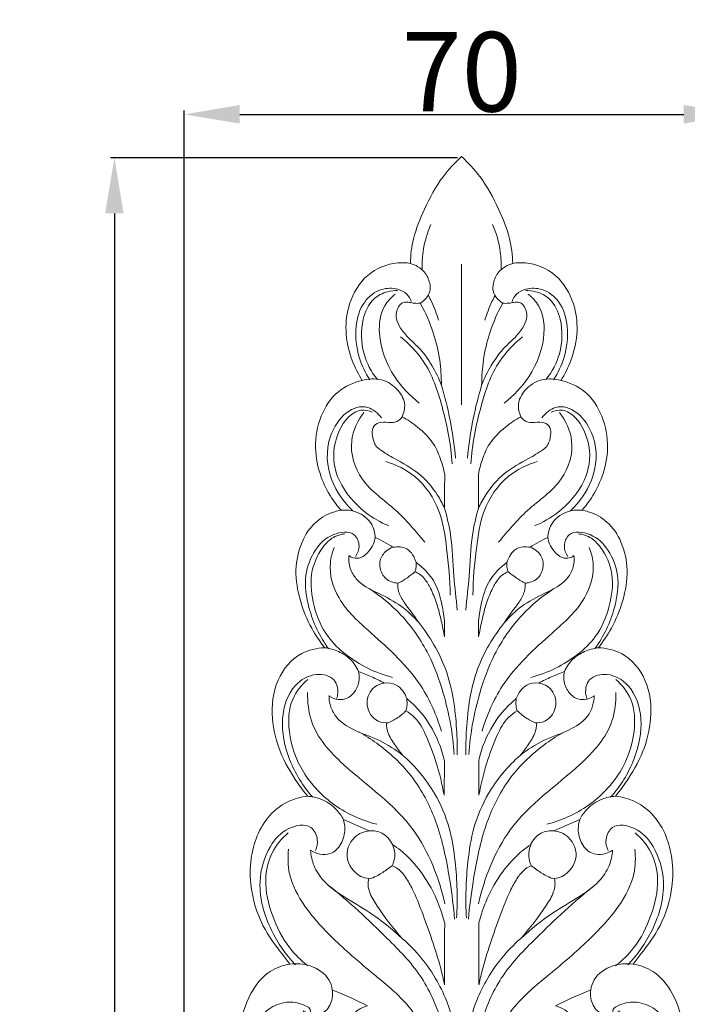
# Model space of a CAD drawing. Units: millimetres. Extents: x 0 to 1341, y 26 to 1183.
# Drawn here: x 562 to 646, y 854 to 978 of the extents above; entities that cross this region are included whole.
import ezdxf

# ---------------------------------------------------------------- set-up
doc = ezdxf.new("R2010")
doc.units = ezdxf.units.MM
doc.header["$MEASUREMENT"] = 0
doc.layers.get('0').update_dxf_attribs({"lineweight": 5})
doc.styles.add('Arial', font='arial.ttf')
doc.dimstyles.new('Dimension Style 01', dxfattribs={"dimtxt": 10, "dimasz": 7, "dimexe": 0.5, "dimexo": 0.5, "dimgap": 0.25, "dimtad": 1, "dimtoh": 1, "dimdec": 0, "dimzin": 1, "dimdsep": 46, "dimtxsty": 'Arial', "dimcen": 0.5, "dimazin": 0, "dimtfac": 1, "dimtdec": 4, "dimtix": 1, "dimtmove": 1, "dimatfit": 3, "dimfxl": 1, "dimtolj": 1, "dimtzin": 1, "dimarcsym": 0})

# ---------------------------------------------------------------- blocks, each defined once
blk = doc.blocks.new('*D13')
at = {"color": 0, "lineweight": -2, "transparency": 16777216}
for p, q in [((617.31, 961.07), (573.61, 961.07)), ((574.11, 954.07), (574.11, 666.57)), ((618.35, 659.57), (573.61, 659.57))]:
    blk.add_line(p, q, dxfattribs=at)
at = {"color": 0, "transparency": 16777216}
for points in [[(572.94, 954.07), (575.27, 954.07), (574.11, 961.07)], [(572.94, 666.57), (575.27, 666.57), (574.11, 659.57)]]:
    blk.add_solid(points, dxfattribs=at)
at = {"layer": 'Defpoints', "color": 0, "transparency": 16777216}
for p in [(617.81, 961.07), (574.11, 659.57), (618.85, 659.57)]:
    blk.add_point(p, dxfattribs=at)
at = {"color": 0, "transparency": 16777216, "insert": (568.75, 810.32), "char_height": 10, "attachment_point": 5, "rotation": 90, "style": 'Arial'}
blk.add_mtext('\\A1;301', dxfattribs=at)
blk = doc.blocks.new('*D14')
at = {"color": 0, "lineweight": -2, "transparency": 16777216}
for p, q in [((582.89, 706.84), (582.89, 967.05)), ((589.89, 966.55), (645.78, 966.55)), ((652.78, 706.84), (652.78, 967.05))]:
    blk.add_line(p, q, dxfattribs=at)
at = {"color": 0, "transparency": 16777216}
for points in [[(589.89, 967.72), (589.89, 965.39), (582.89, 966.55)], [(645.78, 967.72), (645.78, 965.39), (652.78, 966.55)]]:
    blk.add_solid(points, dxfattribs=at)
at = {"layer": 'Defpoints', "color": 0, "transparency": 16777216}
for p in [(652.78, 966.55), (582.89, 706.34), (652.78, 706.34)]:
    blk.add_point(p, dxfattribs=at)
at = {"color": 0, "transparency": 16777216, "insert": (617.83, 971.91), "char_height": 10, "attachment_point": 5, "style": 'Arial'}
blk.add_mtext('\\A1;70', dxfattribs=at)
blk = doc.blocks.new('N-243_70_301')
for p, q in [((617.81, 929.97), (617.81, 947.7)), ((615.66, 902.77), (615.66, 900.74)), ((619.96, 902.77), (619.96, 900.74)), ((615.66, 885.1), (615.61, 880.82)), ((619.97, 885.1), (620.01, 880.82)), ((602.94, 877.73), (606.17, 876.31)), ((632.69, 877.73), (629.45, 876.31))]:
    blk.add_line(p, q)
for points, knots in [([(621.91, 663.7), (621.54, 664.72), (620.77, 666.67), (620.86, 671.51), (623.42, 678.15), (630.07, 681.94), (637.05, 684.68), (643.74, 688.95), (648.61, 694.03), (651.79, 700.05), (653.21, 705.62), (652.11, 710.89), (649.91, 714.8), (647.31, 716.06), (646.06, 716.41), (647.1, 717.3), (649.69, 720.05), (652.6, 725.81), (652.57, 732.23), (651.87, 737.52), (649.58, 741.37), (646.93, 742.73), (645.55, 743.11), (646.42, 744.1), (648.16, 746.42), (650.58, 750.77), (651.49, 756), (650.48, 761.39), (647.27, 764.86), (644.49, 765.8), (643.4, 765.98), (644.97, 767.23), (648.29, 770.81), (650.03, 777.62), (649.91, 784.25), (647.36, 789.31), (644.33, 790.99), (642.87, 791.47), (643.95, 792.4), (646.38, 795.03), (648.71, 800.59), (649.36, 807.16), (647.17, 813.33), (643.73, 815.43), (642.06, 816.04), (643.06, 817.19), (645.31, 820.18), (647.32, 823.73), (647.92, 828.57), (647.2, 831.88), (645.57, 835.17), (643.26, 837.21), (641.86, 837.69), (641.44, 837.8), (642.38, 838.58), (644.56, 840.92), (646.43, 845.73), (646.01, 851.11), (644.78, 855.59), (642.36, 858.66), (640.28, 859.38), (639.41, 859.53), (639.76, 859.96), (640.84, 861.36), (642.95, 864.17), (644.35, 868.21), (644.54, 873.15), (643.1, 877.47), (639.97, 880.06), (638.04, 880.58), (637.18, 880.67), (637.62, 881.2), (638.95, 882.97), (640.79, 886.14), (641.9, 890.63), (641.42, 895.31), (638.57, 898.78), (636.03, 899.33), (635.04, 899.37), (635.65, 900.14), (636.9, 902.02), (638.24, 905.3), (638.89, 909.06), (638.15, 912.58), (636.39, 915.29), (634.38, 916.37), (633.25, 916.64), (632.98, 916.69), (633.41, 917.18), (634.4, 918.48), (635.71, 921.07), (636.44, 924.65), (635.76, 928.53), (633.66, 931.78), (631.39, 932.78), (630.31, 933.03), (630.82, 933.82), (631.8, 935.82), (632.56, 939.15), (632.06, 943.01), (629.98, 946.57), (626.68, 947.95), (624.78, 947.86), (624.25, 947.78), (624.22, 948.82), (623.94, 951.2), (622.44, 954.86), (620.53, 958.44), (618.66, 960.45), (617.81, 961.22), (616.96, 960.45), (615.09, 958.44), (613.18, 954.86), (611.69, 951.2), (611.4, 948.82), (611.37, 947.78), (610.85, 947.86), (608.94, 947.95), (605.64, 946.57), (603.56, 943.01), (603.06, 939.15), (603.82, 935.82), (604.81, 933.82), (605.31, 933.03), (604.23, 932.78), (601.96, 931.78), (599.86, 928.53), (599.18, 924.65), (599.91, 921.07), (601.23, 918.48), (602.21, 917.18), (602.64, 916.69), (602.37, 916.64), (601.24, 916.37), (599.23, 915.29), (597.47, 912.58), (596.73, 909.06), (597.38, 905.3), (598.72, 902.02), (599.97, 900.14), (600.59, 899.37), (599.59, 899.33), (597.05, 898.78), (594.21, 895.31), (593.73, 890.63), (594.83, 886.14), (596.67, 882.97), (598, 881.2), (598.44, 880.67), (597.59, 880.58), (595.65, 880.06), (592.52, 877.47), (591.08, 873.15), (591.27, 868.21), (592.67, 864.17), (594.78, 861.36), (595.86, 859.96), (596.21, 859.53), (595.35, 859.38), (593.26, 858.66), (590.85, 855.59), (589.62, 851.11), (589.19, 845.73), (591.06, 840.92), (593.24, 838.58), (594.18, 837.8), (593.77, 837.69), (592.36, 837.21), (590.06, 835.17), (588.42, 831.88), (587.7, 828.57), (588.31, 823.73), (590.31, 820.18), (592.56, 817.19), (593.57, 816.04), (591.9, 815.43), (588.46, 813.33), (586.26, 807.16), (586.91, 800.59), (589.24, 795.03), (591.67, 792.4), (592.75, 791.47), (591.29, 790.99), (588.26, 789.31), (585.72, 784.25), (585.6, 777.62), (587.33, 770.81), (590.65, 767.23), (592.23, 765.98), (591.13, 765.8), (588.35, 764.86), (585.14, 761.39), (584.13, 756), (585.05, 750.77), (587.46, 746.42), (589.21, 744.1), (590.07, 743.11), (588.69, 742.73), (586.04, 741.37), (583.76, 737.52), (583.06, 732.23), (583.02, 725.81), (585.94, 720.05), (588.52, 717.3), (589.56, 716.41), (588.31, 716.06), (585.72, 714.8), (583.51, 710.89), (582.42, 705.62), (583.84, 700.05), (587.01, 694.03), (591.89, 688.95), (598.57, 684.68), (605.55, 681.94), (612.2, 678.15), (614.89, 671.98), (614.7, 667.43), (614.33, 665.19), (614.19, 664.5)], [0, 0, 0, 0, 2.494111, 6.654332, 12.591914, 19.189602, 26.23978, 32.624437, 40.052716, 44.582294, 50.616949, 54.800246, 58.621585, 62.062637, 62.062637, 62.062637, 65.699813, 72.027613, 78.569765, 82.403128, 86.116113, 89.918663, 89.918663, 89.918663, 93.393349, 97.604981, 103.018564, 107.106514, 111.772908, 114.7183, 114.7183, 114.7183, 120.054192, 127.252413, 132.73438, 137.426463, 141.499333, 141.499333, 141.499333, 145.281775, 150.848902, 157.165405, 162.492777, 167.209212, 167.209212, 167.209212, 171.250002, 177.302624, 179.244864, 182.102981, 186.076029, 188.847585, 189.977366, 189.977366, 189.977366, 193.217015, 198.366163, 203.084407, 207.310458, 210.603267, 212.937494, 212.937494, 212.937494, 214.423401, 217.617519, 222.235462, 225.459246, 230.671679, 233.590372, 235.861653, 235.861653, 235.861653, 237.689827, 241.735352, 245.482678, 249.802122, 253.766645, 256.407271, 256.407271, 256.407271, 259.025584, 262.345329, 265.766681, 268.957951, 271.684405, 274.060208, 274.774527, 274.774527, 274.774527, 276.503961, 279.078229, 282.430082, 285.981769, 289.302527, 292.241147, 292.241147, 292.241147, 294.741761, 298.118625, 301.125858, 304.895643, 308.501815, 309.912043, 309.912043, 309.912043, 312.679096, 316.186432, 320.333207, 323.386855, 323.386855, 323.386855, 326.440502, 330.587277, 334.094613, 336.861666, 336.861666, 336.861666, 338.271894, 341.878067, 345.647851, 348.655084, 352.031948, 354.532562, 354.532562, 354.532562, 357.471182, 360.79194, 364.343627, 367.69548, 370.269748, 371.999182, 371.999182, 371.999182, 372.713501, 375.089304, 377.815758, 381.007028, 384.42838, 387.748125, 390.366438, 390.366438, 390.366438, 393.007064, 396.971587, 401.291031, 405.038357, 409.083882, 410.912057, 410.912057, 410.912057, 413.183337, 416.10203, 421.314463, 424.538247, 429.15619, 432.350308, 433.836215, 433.836215, 433.836215, 436.170442, 439.463251, 443.689302, 448.407546, 453.556694, 456.796343, 456.796343, 456.796343, 457.926124, 460.69768, 464.670728, 467.528845, 469.471085, 475.523707, 479.564497, 479.564497, 479.564497, 484.280932, 489.608304, 495.924807, 501.491934, 505.274376, 505.274376, 505.274376, 509.347246, 514.039329, 519.521296, 526.719517, 532.055409, 532.055409, 532.055409, 535.000801, 539.667195, 543.755145, 549.168728, 553.38036, 556.855046, 556.855046, 556.855046, 560.657596, 564.370581, 568.203944, 574.746096, 581.073896, 584.711072, 584.711072, 584.711072, 588.152124, 591.973463, 596.15676, 602.191415, 606.720993, 614.149272, 620.533929, 627.584107, 634.181795, 640.119377, 644.279598, 646.139288, 646.139288, 646.139288, 646.139288]), ([(612.87, 947.06), (612.84, 947.78), (612.92, 949.71), (613.47, 951.59), (613.96, 952.69)], [0, 0, 0, 0, 1.924951, 5.102588, 5.102588, 5.102588, 5.102588]), ([(622.79, 947.06), (622.82, 947.78), (622.74, 949.71), (622.2, 951.59), (621.71, 952.69)], [0, 0, 0, 0, 1.924951, 5.102588, 5.102588, 5.102588, 5.102588]), ([(611.37, 947.78), (612.03, 947.59), (613.16, 946.94), (613.85, 945.47), (613.92, 943.92), (613.16, 943.09), (612.62, 942.76)], [0, 0, 0, 0, 1.818166, 3.211303, 4.137105, 5.804214, 5.804214, 5.804214, 5.804214]), ([(624.25, 947.78), (623.59, 947.59), (622.46, 946.94), (621.77, 945.47), (621.7, 943.92), (622.47, 943.09), (623, 942.76)], [0, 0, 0, 0, 1.818166, 3.211303, 4.137105, 5.804214, 5.804214, 5.804214, 5.804214]), ([(606.28, 933.12), (605.7, 933.99), (604.67, 936.13), (604.31, 939.61), (605.21, 942.9), (607.46, 944.67), (609.56, 944.71), (610.94, 944.03), (611.36, 943.33), (611.49, 942.99)], [0, 0, 0, 0, 2.771809, 6.201347, 9.09875, 11.417973, 13.236625, 14.382018, 15.32504, 15.32504, 15.32504, 15.32504]), ([(607.23, 933.16), (606.41, 934.14), (605.19, 936.56), (605.05, 940.3), (606.35, 943.23), (608.24, 944.24), (609.38, 944.38), (609.77, 944.37)], [0, 0, 0, 0, 3.041133, 6.738987, 9.187079, 10.852326, 11.889928, 11.889928, 11.889928, 11.889928]), ([(612.49, 930.18), (611.29, 931.1), (608.9, 933.68), (607.15, 938.14), (607.64, 942.11), (608.94, 943.49), (609.44, 943.89)], [0, 0, 0, 0, 4.013482, 9.144073, 12.260968, 13.97468, 13.97468, 13.97468, 13.97468]), ([(623.18, 930.18), (624.38, 931.1), (626.76, 933.68), (628.52, 938.14), (628.02, 942.11), (626.73, 943.49), (626.22, 943.89)], [0, 0, 0, 0, 4.013482, 9.144073, 12.260968, 13.97468, 13.97468, 13.97468, 13.97468]), ([(629.38, 933.12), (629.96, 933.99), (630.99, 936.13), (631.35, 939.61), (630.46, 942.9), (628.2, 944.67), (626.11, 944.71), (624.72, 944.03), (624.3, 943.33), (624.18, 942.99)], [0, 0, 0, 0, 2.771809, 6.201347, 9.09875, 11.417973, 13.236625, 14.382018, 15.32504, 15.32504, 15.32504, 15.32504]), ([(628.43, 933.16), (629.25, 934.14), (630.48, 936.56), (630.61, 940.3), (629.32, 943.23), (627.43, 944.24), (626.28, 944.38), (625.89, 944.37)], [0, 0, 0, 0, 3.041133, 6.738987, 9.187079, 10.852326, 11.889928, 11.889928, 11.889928, 11.889928]), ([(612.62, 942.76), (612.37, 942.74), (611.9, 942.73), (611.21, 942.89), (610.58, 942.93), (610, 942.56), (609.61, 941.84), (609.53, 940.72), (610.18, 939.47), (611.15, 938.33), (612.69, 936.99), (614.13, 935.01), (614.97, 933.27), (615.29, 932.39)], [0, 0, 0, 0, 0.670668, 1.232608, 1.899703, 2.256383, 2.99806, 3.976366, 5.112838, 6.609485, 7.935157, 10.538612, 13.027021, 13.027021, 13.027021, 13.027021]), ([(615.29, 932.39), (615.27, 933.6), (615.13, 935.78), (614.31, 939.24), (613.28, 941.58), (612.62, 942.76)], [0, 0, 0, 0, 2.644272, 5.787258, 9.370729, 9.370729, 9.370729, 9.370729]), ([(614.92, 940.63), (614.68, 941.43), (614.28, 942.48), (613.77, 943.48), (613.64, 943.73)], [0, 0, 0, 0, 2.211138, 2.969986, 2.969986, 2.969986, 2.969986]), ([(623, 942.76), (623.25, 942.74), (623.72, 942.73), (624.42, 942.89), (625.05, 942.93), (625.63, 942.56), (626.01, 941.84), (626.1, 940.72), (625.44, 939.47), (624.48, 938.33), (622.93, 936.99), (621.5, 935.01), (620.66, 933.27), (620.34, 932.39)], [0, 0, 0, 0, 0.670668, 1.232608, 1.899703, 2.256383, 2.99806, 3.976366, 5.112838, 6.609485, 7.935157, 10.538612, 13.027021, 13.027021, 13.027021, 13.027021]), ([(620.34, 932.39), (620.36, 933.6), (620.5, 935.78), (621.32, 939.24), (622.34, 941.58), (623, 942.76)], [0, 0, 0, 0, 2.644272, 5.787258, 9.370729, 9.370729, 9.370729, 9.370729]), ([(620.75, 940.63), (620.99, 941.43), (621.39, 942.48), (621.89, 943.48), (622.03, 943.73)], [0, 0, 0, 0, 2.211138, 2.969986, 2.969986, 2.969986, 2.969986]), ([(610.13, 938.54), (611.22, 937.66), (613.69, 935.12), (615.6, 929.39), (616.49, 924.96), (616.64, 922.52)], [0, 0, 0, 0, 3.720648, 9.181051, 15.683909, 15.683909, 15.683909, 15.683909]), ([(625.5, 938.54), (624.41, 937.66), (621.93, 935.12), (620.02, 929.39), (619.13, 924.96), (618.98, 922.52)], [0, 0, 0, 0, 3.720648, 9.181051, 15.683909, 15.683909, 15.683909, 15.683909]), ([(605.31, 933.03), (606.08, 933.25), (607.82, 933.35), (609.87, 932.03), (610.86, 930.12), (610.55, 928.92), (610.34, 928.47)], [0, 0, 0, 0, 2.128656, 4.342315, 6.121039, 7.435679, 7.435679, 7.435679, 7.435679]), ([(630.31, 933.03), (629.54, 933.25), (627.8, 933.35), (625.76, 932.03), (624.76, 930.12), (625.07, 928.92), (625.29, 928.47)], [0, 0, 0, 0, 2.128656, 4.342315, 6.121039, 7.435679, 7.435679, 7.435679, 7.435679]), ([(615.29, 932.39), (615.7, 931.01), (616.46, 927.99), (616.91, 924.9), (617.07, 923.24)], [0, 0, 0, 0, 3.810497, 8.249835, 8.249835, 8.249835, 8.249835]), ([(620.34, 932.39), (619.92, 931.01), (619.16, 927.99), (618.71, 924.9), (618.56, 923.24)], [0, 0, 0, 0, 3.810497, 8.249835, 8.249835, 8.249835, 8.249835]), ([(604.14, 916.62), (603, 917.67), (600.93, 920.56), (600.6, 925.42), (603.02, 929.2), (605.83, 930.14), (607.29, 928.91), (607.75, 928.34)], [0, 0, 0, 0, 4.125356, 9.050819, 12.129283, 14.771293, 16.721408, 16.721408, 16.721408, 16.721408]), ([(608.64, 914.75), (607.61, 915.15), (605.17, 916.54), (602.09, 920.12), (601.35, 924.4), (602.9, 928.11), (605.01, 929.5), (606.15, 929.23), (606.59, 929.02)], [0, 0, 0, 0, 2.91596, 7.316341, 11.171626, 14.339868, 15.901479, 17.199938, 17.199938, 17.199938, 17.199938]), ([(613.18, 912.68), (612.02, 914.05), (609.65, 916.97), (604.99, 919.95), (603.37, 925.14), (604.73, 927.96), (605.51, 928.99)], [0, 0, 0, 0, 4.784256, 9.911289, 14.295333, 17.729557, 17.729557, 17.729557, 17.729557]), ([(622.48, 912.68), (623.65, 914.05), (626.01, 916.97), (630.68, 919.95), (632.29, 925.14), (630.93, 927.96), (630.15, 928.99)], [0, 0, 0, 0, 4.784256, 9.911289, 14.295333, 17.729557, 17.729557, 17.729557, 17.729557]), ([(627.03, 914.75), (628.05, 915.15), (630.5, 916.54), (633.58, 920.12), (634.31, 924.4), (632.76, 928.11), (630.65, 929.5), (629.52, 929.23), (629.08, 929.02)], [0, 0, 0, 0, 2.91596, 7.316341, 11.171626, 14.339868, 15.901479, 17.199938, 17.199938, 17.199938, 17.199938]), ([(631.52, 916.62), (632.66, 917.67), (634.73, 920.56), (635.06, 925.42), (632.64, 929.2), (629.83, 930.14), (628.37, 928.91), (627.91, 928.34)], [0, 0, 0, 0, 4.125356, 9.050819, 12.129283, 14.771293, 16.721408, 16.721408, 16.721408, 16.721408]), ([(610.34, 928.47), (610.22, 928.28), (609.85, 927.84), (608.82, 927.64), (607.77, 927.91), (606.68, 927.39), (606.5, 926.29), (606.72, 925.4), (607.06, 924.68), (607.97, 924), (609.76, 922.95), (612.55, 921.5), (614.53, 919.13), (615.42, 917.52), (615.68, 916.94)], [-16.262944, -16.262944, -16.262944, -16.262944, -15.669985, -14.804131, -13.66975, -12.833559, -11.980167, -10.979257, -10.390938, -9.915676, -8.02231, -4.852901, -1.687161, 0, 0, 0, 0]), ([(615.69, 921.25), (615.57, 921.83), (615.21, 923.12), (614.33, 925.31), (612.47, 927.09), (611.02, 928.09), (610.34, 928.47)], [0, 0, 0, 0, 1.569318, 3.564132, 6.160416, 8.236564, 8.236564, 8.236564, 8.236564]), ([(625.29, 928.47), (625.4, 928.28), (625.78, 927.84), (626.81, 927.64), (627.85, 927.91), (628.94, 927.39), (629.12, 926.29), (628.9, 925.4), (628.56, 924.68), (627.65, 924), (625.86, 922.95), (623.08, 921.5), (621.09, 919.13), (620.21, 917.52), (619.94, 916.94)], [-16.262944, -16.262944, -16.262944, -16.262944, -15.669985, -14.804131, -13.66975, -12.833559, -11.980167, -10.979257, -10.390938, -9.915676, -8.02231, -4.852901, -1.687161, 0, 0, 0, 0]), ([(619.94, 921.25), (620.05, 921.83), (620.41, 923.12), (621.29, 925.31), (623.15, 927.09), (624.6, 928.09), (625.29, 928.47)], [0, 0, 0, 0, 1.569318, 3.564132, 6.160416, 8.236564, 8.236564, 8.236564, 8.236564]), ([(608.27, 922.82), (609.59, 922.43), (612.49, 920.99), (615.28, 916.85), (616.02, 911.51), (616.37, 907.96), (616.37, 905.97)], [0, 0, 0, 0, 3.642582, 8.330841, 12.53176, 17.806208, 17.806208, 17.806208, 17.806208]), ([(627.35, 922.82), (626.04, 922.43), (623.13, 920.99), (620.35, 916.85), (619.61, 911.51), (619.25, 907.96), (619.25, 905.97)], [0, 0, 0, 0, 3.642582, 8.330841, 12.53176, 17.806208, 17.806208, 17.806208, 17.806208]), ([(615.68, 916.94), (615.68, 917.62), (615.68, 919.06), (615.69, 920.5), (615.69, 921.25)], [0, 0, 0, 0, 1.807871, 3.806948, 3.806948, 3.806948, 3.806948]), ([(619.94, 916.94), (619.94, 917.62), (619.94, 919.06), (619.94, 920.5), (619.94, 921.25)], [0, 0, 0, 0, 1.807871, 3.806948, 3.806948, 3.806948, 3.806948]), ([(602.64, 916.69), (603.29, 916.75), (604.81, 916.6), (606.58, 915.23), (606.92, 913.82), (606.95, 913.26)], [0, 0, 0, 0, 1.727308, 3.934134, 5.406415, 5.406415, 5.406415, 5.406415]), ([(615.68, 916.94), (615.99, 915.83), (616.66, 913.02), (616.76, 908.69), (617.13, 905.55), (617.28, 904.12)], [0, 0, 0, 0, 3.059078, 7.633093, 11.444988, 11.444988, 11.444988, 11.444988]), ([(619.94, 916.94), (619.63, 915.83), (618.96, 913.02), (618.86, 908.69), (618.49, 905.55), (618.34, 904.12)], [0, 0, 0, 0, 3.059078, 7.633093, 11.444988, 11.444988, 11.444988, 11.444988]), ([(632.98, 916.69), (632.34, 916.75), (630.81, 916.6), (629.05, 915.23), (628.71, 913.82), (628.68, 913.26)], [0, 0, 0, 0, 1.727308, 3.934134, 5.406415, 5.406415, 5.406415, 5.406415]), ([(601.07, 899.24), (599.93, 900.87), (598.63, 903.47), (597.83, 908.34), (599.26, 911.79), (601.24, 913.78), (604.28, 914.22), (605.11, 912.22), (604.73, 911.26), (604.47, 910.87)], [0, 0, 0, 0, 5.280543, 8.693158, 11.510074, 14.241162, 16.561784, 17.896166, 19.132115, 19.132115, 19.132115, 19.132115]), ([(634.6, 899.24), (635.74, 900.87), (637.04, 903.47), (637.83, 908.34), (636.4, 911.79), (634.43, 913.78), (631.38, 914.22), (630.55, 912.22), (630.94, 911.26), (631.2, 910.87)], [0, 0, 0, 0, 5.280543, 8.693158, 11.510074, 14.241162, 16.561784, 17.896166, 19.132115, 19.132115, 19.132115, 19.132115]), ([(609.13, 895.63), (607, 896.18), (603.94, 897.69), (600.61, 900.93), (599.16, 904.24), (598.57, 908.65), (599.95, 911.71), (601.48, 913.32), (602.64, 913.66), (603.14, 913.72)], [0, 0, 0, 0, 5.817412, 8.711737, 12.580709, 15.810045, 18.932994, 20.643101, 21.979493, 21.979493, 21.979493, 21.979493]), ([(603.65, 910.97), (603.82, 910.84), (604.28, 910.57), (605.31, 910.67), (606.15, 911.46), (606.75, 912.36), (606.91, 912.99), (606.95, 913.26)], [0, 0, 0, 0, 0.554535, 1.372705, 2.525047, 3.488908, 4.218092, 4.218092, 4.218092, 4.218092]), ([(606.95, 913.26), (607.32, 913.09), (608.08, 912.7), (608.81, 912.26), (609.18, 912.02)], [0, 0, 0, 0, 1.092199, 2.260827, 2.260827, 2.260827, 2.260827]), ([(628.68, 913.26), (628.3, 913.09), (627.55, 912.7), (626.81, 912.26), (626.44, 912.02)], [0, 0, 0, 0, 1.092199, 2.260827, 2.260827, 2.260827, 2.260827]), ([(626.54, 895.63), (628.66, 896.18), (631.72, 897.69), (635.06, 900.93), (636.51, 904.24), (637.1, 908.65), (635.71, 911.71), (634.18, 913.32), (633.03, 913.66), (632.53, 913.72)], [0, 0, 0, 0, 5.817412, 8.711737, 12.580709, 15.810045, 18.932994, 20.643101, 21.979493, 21.979493, 21.979493, 21.979493]), ([(631.97, 910.97), (631.81, 910.84), (631.34, 910.57), (630.32, 910.67), (629.47, 911.46), (628.87, 912.36), (628.71, 912.99), (628.68, 913.26)], [0, 0, 0, 0, 0.554535, 1.372705, 2.525047, 3.488908, 4.218092, 4.218092, 4.218092, 4.218092]), ([(615.28, 888.86), (614.67, 890.84), (612.61, 895.68), (607.24, 900.52), (602.23, 904.91), (600.95, 909.24), (601.54, 911.37), (601.79, 911.98)], [0, 0, 0, 0, 5.488445, 13.636684, 18.912864, 22.948538, 24.686467, 24.686467, 24.686467, 24.686467]), ([(609.18, 912.02), (608.88, 911.92), (608.16, 911.55), (607.51, 910.54), (607.5, 909.22), (608.16, 907.9), (609.25, 907.55), (609.78, 907.5)], [0, 0, 0, 0, 0.827011, 2.111943, 2.921174, 4.269527, 5.69621, 5.69621, 5.69621, 5.69621]), ([(609.18, 912.02), (609.75, 912.12), (611.18, 912.06), (611.9, 910.78), (612.09, 910.12)], [0, 0, 0, 0, 1.539704, 3.366196, 3.366196, 3.366196, 3.366196]), ([(620.39, 888.86), (620.99, 890.84), (623.05, 895.68), (628.42, 900.52), (633.43, 904.91), (634.72, 909.24), (634.13, 911.37), (633.88, 911.98)], [0, 0, 0, 0, 5.488445, 13.636684, 18.912864, 22.948538, 24.686467, 24.686467, 24.686467, 24.686467]), ([(626.44, 912.02), (625.87, 912.12), (624.45, 912.06), (623.72, 910.78), (623.53, 910.12)], [0, 0, 0, 0, 1.539704, 3.366196, 3.366196, 3.366196, 3.366196]), ([(626.44, 912.02), (626.74, 911.92), (627.46, 911.55), (628.12, 910.54), (628.12, 909.22), (627.47, 907.9), (626.38, 907.55), (625.84, 907.5)], [0, 0, 0, 0, 0.827011, 2.111943, 2.921174, 4.269527, 5.69621, 5.69621, 5.69621, 5.69621]), ([(612.42, 902.54), (611.77, 903.29), (610.23, 904.77), (607.52, 906.16), (605.19, 907.25), (603.93, 908.81), (603.58, 910.03), (603.63, 910.78), (603.65, 910.97)], [0, 0, 0, 0, 2.618781, 5.57781, 8.079618, 9.316593, 10.785969, 11.299008, 11.299008, 11.299008, 11.299008]), ([(623.21, 902.54), (623.85, 903.29), (625.39, 904.77), (628.11, 906.16), (630.44, 907.25), (631.7, 908.81), (632.04, 910.03), (632, 910.78), (631.97, 910.97)], [0, 0, 0, 0, 2.618781, 5.57781, 8.079618, 9.316593, 10.785969, 11.299008, 11.299008, 11.299008, 11.299008]), ([(611.94, 908.93), (612, 909.07), (612.11, 909.46), (612.12, 909.86), (612.09, 910.12)], [0, 0, 0, 0, 0.387731, 1.060223, 1.060223, 1.060223, 1.060223]), ([(612.09, 910.12), (612.35, 909.93), (613.25, 909.2), (614.61, 907.6), (615.3, 905.16), (615.59, 903.54), (615.66, 902.77)], [0, 0, 0, 0, 0.829761, 3.083168, 5.419213, 7.459641, 7.459641, 7.459641, 7.459641]), ([(623.53, 910.12), (623.28, 909.93), (622.38, 909.2), (621.01, 907.6), (620.33, 905.16), (620.03, 903.54), (619.96, 902.77)], [0, 0, 0, 0, 0.829761, 3.083168, 5.419213, 7.459641, 7.459641, 7.459641, 7.459641]), ([(623.68, 908.93), (623.63, 909.07), (623.51, 909.46), (623.5, 909.86), (623.53, 910.12)], [0, 0, 0, 0, 0.387731, 1.060223, 1.060223, 1.060223, 1.060223]), ([(609.77, 907.46), (610.19, 907.68), (610.95, 908.13), (611.64, 908.67), (611.94, 908.93)], [0, 0, 0, 0, 1.252587, 2.323623, 2.323623, 2.323623, 2.323623]), ([(615.66, 900.74), (615.55, 901.42), (615.25, 902.85), (614.73, 904.91), (614.03, 906.69), (613.3, 907.93), (612.61, 908.64), (612.14, 908.87), (611.94, 908.93)], [0, 0, 0, 0, 1.819438, 3.870513, 5.635527, 6.870745, 7.662059, 8.224782, 8.224782, 8.224782, 8.224782]), ([(619.96, 900.74), (620.08, 901.42), (620.37, 902.85), (620.9, 904.91), (621.59, 906.69), (622.32, 907.93), (623.01, 908.64), (623.48, 908.87), (623.68, 908.93)], [0, 0, 0, 0, 1.819438, 3.870513, 5.635527, 6.870745, 7.662059, 8.224782, 8.224782, 8.224782, 8.224782]), ([(625.9, 907.46), (625.47, 907.68), (624.72, 908.13), (624.03, 908.67), (623.72, 908.93)], [0, 0, 0, 0, 1.252587, 2.323623, 2.323623, 2.323623, 2.323623]), ([(606.17, 906.82), (607.63, 905.88), (610.58, 903.46), (613.73, 898.86), (615.93, 892.85), (616.72, 888.53), (616.89, 885.92)], [0, 0, 0, 0, 4.607622, 9.977493, 14.575758, 21.50837, 21.50837, 21.50837, 21.50837]), ([(609.78, 907.5), (609.77, 907.16), (609.85, 906.29), (610.67, 904.89), (611.65, 903.69), (612.24, 902.81), (612.42, 902.54)], [0, 0, 0, 0, 0.918101, 2.255911, 4.205306, 5.056556, 5.056556, 5.056556, 5.056556]), ([(629.45, 906.82), (627.99, 905.88), (625.05, 903.46), (621.9, 898.86), (619.7, 892.85), (618.9, 888.53), (618.74, 885.92)], [0, 0, 0, 0, 4.607622, 9.977493, 14.575758, 21.50837, 21.50837, 21.50837, 21.50837]), ([(625.84, 907.5), (625.85, 907.16), (625.78, 906.29), (624.95, 904.89), (623.97, 903.69), (623.39, 902.81), (623.21, 902.54)], [0, 0, 0, 0, 0.918101, 2.255911, 4.205306, 5.056556, 5.056556, 5.056556, 5.056556]), ([(612.42, 902.54), (613.82, 900.78), (616.37, 896.55), (617.17, 890.6), (617.29, 886.95), (617.27, 885.88)], [0, 0, 0, 0, 5.95668, 12.78723, 15.641893, 15.641893, 15.641893, 15.641893]), ([(623.21, 902.54), (621.81, 900.78), (619.25, 896.55), (618.46, 890.6), (618.33, 886.95), (618.35, 885.88)], [0, 0, 0, 0, 5.95668, 12.78723, 15.641893, 15.641893, 15.641893, 15.641893]), ([(600.59, 899.37), (601.19, 899.3), (602.35, 898.97), (603.91, 897.99), (604.59, 896.95), (604.85, 896.39)], [0, 0, 0, 0, 1.605293, 3.144218, 4.79316, 4.79316, 4.79316, 4.79316]), ([(635.04, 899.37), (634.44, 899.3), (633.28, 898.97), (631.72, 897.99), (631.03, 896.95), (630.78, 896.39)], [0, 0, 0, 0, 1.605293, 3.144218, 4.79316, 4.79316, 4.79316, 4.79316]), ([(599.09, 880.53), (597.84, 881.92), (595.93, 885.08), (594.83, 890.17), (596.21, 894.53), (599.2, 896.33), (601.91, 895.74), (602.33, 893.98), (602.16, 893.2), (602.09, 892.99)], [0, 0, 0, 0, 4.956627, 9.565623, 13.517805, 16.15404, 18.192714, 19.727486, 20.313474, 20.313474, 20.313474, 20.313474]), ([(601.13, 893.29), (601.48, 893.05), (602.26, 892.74), (603.57, 892.94), (604.59, 893.98), (605.01, 895.26), (604.92, 896.1), (604.85, 896.39)], [0, 0, 0, 0, 1.136631, 2.109727, 3.34763, 4.770282, 5.550345, 5.550345, 5.550345, 5.550345]), ([(604.85, 896.39), (605.4, 896.17), (606.5, 895.71), (607.57, 895.2), (608.09, 894.92)], [0, 0, 0, 0, 1.582455, 3.14542, 3.14542, 3.14542, 3.14542]), ([(630.78, 896.39), (630.22, 896.17), (629.13, 895.71), (628.06, 895.2), (627.53, 894.92)], [0, 0, 0, 0, 1.582455, 3.14542, 3.14542, 3.14542, 3.14542]), ([(634.5, 893.29), (634.14, 893.05), (633.37, 892.74), (632.05, 892.94), (631.04, 893.98), (630.62, 895.26), (630.71, 896.1), (630.78, 896.39)], [0, 0, 0, 0, 1.136631, 2.109727, 3.34763, 4.770282, 5.550345, 5.550345, 5.550345, 5.550345]), ([(636.58, 880.53), (637.83, 881.92), (639.74, 885.08), (640.84, 890.17), (639.45, 894.53), (636.46, 896.33), (633.76, 895.74), (633.33, 893.98), (633.5, 893.2), (633.58, 892.99)], [0, 0, 0, 0, 4.956627, 9.565623, 13.517805, 16.15404, 18.192714, 19.727486, 20.313474, 20.313474, 20.313474, 20.313474]), ([(607.13, 877.14), (605.26, 877.62), (601.66, 879.23), (597.62, 883.42), (595.9, 888.32), (596.07, 892.72), (597.66, 894.68), (598.45, 895.37)], [0, 0, 0, 0, 5.107075, 10.215406, 14.98004, 18.567277, 21.336977, 21.336977, 21.336977, 21.336977]), ([(608.09, 894.92), (607.66, 894.85), (606.49, 894.42), (605.55, 892.37), (606.59, 890.24), (607.91, 889.92), (608.4, 889.9)], [0, 0, 0, 0, 1.165425, 3.129215, 5.19718, 6.495911, 6.495911, 6.495911, 6.495911]), ([(608.09, 894.92), (608.6, 894.96), (609.91, 894.82), (610.68, 893.65), (610.91, 892.98)], [0, 0, 0, 0, 1.348001, 3.242989, 3.242989, 3.242989, 3.242989]), ([(627.53, 894.92), (627.03, 894.96), (625.72, 894.82), (624.95, 893.65), (624.71, 892.98)], [0, 0, 0, 0, 1.348001, 3.242989, 3.242989, 3.242989, 3.242989]), ([(627.53, 894.92), (627.97, 894.85), (629.13, 894.42), (630.07, 892.37), (629.03, 890.24), (627.71, 889.92), (627.22, 889.9)], [0, 0, 0, 0, 1.165425, 3.129215, 5.19718, 6.495911, 6.495911, 6.495911, 6.495911]), ([(628.54, 877.14), (630.4, 877.62), (634, 879.23), (638.05, 883.42), (639.76, 888.32), (639.6, 892.72), (638.01, 894.68), (637.22, 895.37)], [0, 0, 0, 0, 5.107075, 10.215406, 14.98004, 18.567277, 21.336977, 21.336977, 21.336977, 21.336977]), ([(615.73, 867.11), (614.98, 870.34), (612.1, 877.88), (604.03, 883.19), (598.8, 888.91), (598.41, 892.52), (598.43, 893.72)], [0, 0, 0, 0, 8.782472, 19.516992, 25.640521, 28.826289, 28.826289, 28.826289, 28.826289]), ([(610.43, 885.81), (609.5, 886.51), (607.56, 887.84), (604.42, 888.79), (602.13, 890.26), (601.25, 891.98), (601.12, 892.9), (601.13, 893.34)], [0, 0, 0, 0, 3.087024, 6.152818, 8.699347, 9.999421, 11.141586, 11.141586, 11.141586, 11.141586]), ([(610.81, 891.41), (610.87, 891.61), (610.98, 892.13), (610.96, 892.66), (610.91, 892.98)], [0, 0, 0, 0, 0.552622, 1.403764, 1.403764, 1.403764, 1.403764]), ([(610.91, 892.98), (611.43, 892.55), (613.1, 890.97), (614.76, 888.25), (615.48, 885.9), (615.66, 885.1)], [0, 0, 0, 0, 1.773756, 6.083908, 8.255446, 8.255446, 8.255446, 8.255446]), ([(619.94, 867.11), (620.68, 870.34), (623.57, 877.88), (631.64, 883.19), (636.87, 888.91), (637.26, 892.52), (637.23, 893.72)], [0, 0, 0, 0, 8.782472, 19.516992, 25.640521, 28.826289, 28.826289, 28.826289, 28.826289]), ([(624.71, 892.98), (624.19, 892.55), (622.52, 890.97), (620.86, 888.25), (620.14, 885.9), (619.97, 885.1)], [0, 0, 0, 0, 1.773756, 6.083908, 8.255446, 8.255446, 8.255446, 8.255446]), ([(624.81, 891.41), (624.75, 891.61), (624.64, 892.13), (624.66, 892.66), (624.71, 892.98)], [0, 0, 0, 0, 0.552622, 1.403764, 1.403764, 1.403764, 1.403764]), ([(625.2, 885.81), (626.12, 886.51), (628.07, 887.84), (631.2, 888.79), (633.5, 890.26), (634.38, 891.98), (634.5, 892.9), (634.5, 893.34)], [0, 0, 0, 0, 3.087024, 6.152818, 8.699347, 9.999421, 11.141586, 11.141586, 11.141586, 11.141586]), ([(608.33, 889.84), (608.78, 890), (609.68, 890.43), (610.45, 891.05), (610.81, 891.41)], [0, 0, 0, 0, 1.276338, 2.609176, 2.609176, 2.609176, 2.609176]), ([(615.61, 880.82), (615.37, 882.19), (614.76, 884.73), (613.52, 888.01), (612.33, 890.39), (611.19, 891.19), (610.81, 891.41)], [0, 0, 0, 0, 3.685241, 6.88612, 9.369388, 10.520736, 10.520736, 10.520736, 10.520736]), ([(620.01, 880.82), (620.25, 882.19), (620.87, 884.73), (622.1, 888.01), (623.29, 890.39), (624.44, 891.19), (624.81, 891.41)], [0, 0, 0, 0, 3.685241, 6.88612, 9.369388, 10.520736, 10.520736, 10.520736, 10.520736]), ([(627.34, 889.84), (626.88, 890), (625.99, 890.43), (625.21, 891.05), (624.86, 891.41)], [0, 0, 0, 0, 1.276338, 2.609176, 2.609176, 2.609176, 2.609176]), ([(608.4, 889.9), (608.29, 889.52), (608.56, 888.37), (609.49, 887.03), (610.11, 886.18), (610.43, 885.81)], [0, 0, 0, 0, 1.308215, 2.832557, 4.118165, 4.118165, 4.118165, 4.118165]), ([(627.22, 889.9), (627.33, 889.52), (627.06, 888.37), (626.13, 887.03), (625.51, 886.18), (625.2, 885.81)], [0, 0, 0, 0, 1.308215, 2.832557, 4.118165, 4.118165, 4.118165, 4.118165]), ([(604.87, 888.76), (606.44, 887.91), (609.19, 885.95), (612.71, 881.89), (615.17, 876.46), (616.3, 870.65), (616.81, 866.77), (616.94, 865.2)], [0, 0, 0, 0, 4.731447, 8.86771, 14.099183, 20.321651, 24.494362, 24.494362, 24.494362, 24.494362]), ([(630.76, 888.76), (629.19, 887.91), (626.43, 885.95), (622.92, 881.89), (620.45, 876.46), (619.33, 870.65), (618.81, 866.77), (618.68, 865.2)], [0, 0, 0, 0, 4.731447, 8.86771, 14.099183, 20.321651, 24.494362, 24.494362, 24.494362, 24.494362]), ([(610.43, 885.81), (611.99, 884.43), (614.38, 881.58), (616.4, 876.85), (617.2, 871.52), (617.35, 867.7), (617.19, 865.34)], [0, 0, 0, 0, 5.52005, 9.673514, 13.474535, 19.757595, 19.757595, 19.757595, 19.757595]), ([(625.2, 885.81), (623.63, 884.43), (621.24, 881.58), (619.23, 876.85), (618.42, 871.52), (618.28, 867.7), (618.43, 865.34)], [0, 0, 0, 0, 5.52005, 9.673514, 13.474535, 19.757595, 19.757595, 19.757595, 19.757595]), ([(598.44, 880.67), (599.01, 880.63), (600.35, 880.34), (601.95, 879.26), (602.7, 878.19), (602.94, 877.73)], [0, 0, 0, 0, 1.515399, 3.572004, 4.946402, 4.946402, 4.946402, 4.946402]), ([(637.18, 880.67), (636.61, 880.63), (635.27, 880.34), (633.67, 879.26), (632.92, 878.19), (632.69, 877.73)], [0, 0, 0, 0, 1.515399, 3.572004, 4.946402, 4.946402, 4.946402, 4.946402]), ([(596.92, 859.44), (595.68, 860.71), (593.45, 863.91), (591.92, 869.33), (593.25, 874.1), (595.64, 876.79), (598.79, 877.36), (599.84, 875.33), (599.61, 874.26), (599.41, 873.82)], [0, 0, 0, 0, 4.70705, 10.220587, 14.347396, 17.200735, 19.65269, 21.136212, 22.415413, 22.415413, 22.415413, 22.415413]), ([(598.8, 873.87), (599.15, 873.63), (599.96, 873.28), (601.5, 873.3), (602.81, 874.63), (603.22, 876.3), (603.05, 877.35), (602.94, 877.73)], [0, 0, 0, 0, 1.131529, 2.26292, 3.87605, 5.627815, 6.664271, 6.664271, 6.664271, 6.664271]), ([(636.82, 873.87), (636.47, 873.63), (635.67, 873.28), (634.12, 873.3), (632.81, 874.63), (632.41, 876.3), (632.57, 877.35), (632.69, 877.73)], [0, 0, 0, 0, 1.131529, 2.26292, 3.87605, 5.627815, 6.664271, 6.664271, 6.664271, 6.664271]), ([(638.74, 859.44), (639.98, 860.71), (642.21, 863.91), (643.75, 869.33), (642.41, 874.1), (640.02, 876.79), (636.87, 877.36), (635.83, 875.33), (636.06, 874.26), (636.26, 873.82)], [0, 0, 0, 0, 4.70705, 10.220587, 14.347396, 17.200735, 19.65269, 21.136212, 22.415413, 22.415413, 22.415413, 22.415413]), ([(598.46, 859.32), (597.62, 859.97), (595.71, 861.81), (593.86, 865.58), (592.85, 869.79), (593.7, 873.59), (595.17, 875.35), (595.98, 876.04)], [0, 0, 0, 0, 2.81775, 6.942461, 10.980436, 14.063422, 16.875919, 16.875919, 16.875919, 16.875919]), ([(606.17, 876.31), (605.64, 876.23), (604.15, 875.75), (602.76, 873.01), (604.46, 870.7), (605.79, 870.33), (606.13, 870.29)], [0, 0, 0, 0, 1.413681, 4.004144, 6.732554, 7.628534, 7.628534, 7.628534, 7.628534]), ([(606.17, 876.31), (606.72, 876.34), (607.98, 876.17), (608.82, 875.17), (609.11, 874.6)], [0, 0, 0, 0, 1.451223, 3.158517, 3.158517, 3.158517, 3.158517]), ([(629.45, 876.31), (628.9, 876.34), (627.65, 876.17), (626.81, 875.17), (626.51, 874.6)], [0, 0, 0, 0, 1.451223, 3.158517, 3.158517, 3.158517, 3.158517]), ([(629.45, 876.31), (629.98, 876.23), (631.47, 875.75), (632.86, 873.01), (631.16, 870.7), (629.83, 870.33), (629.5, 870.29)], [0, 0, 0, 0, 1.413681, 4.004144, 6.732554, 7.628534, 7.628534, 7.628534, 7.628534]), ([(637.2, 859.32), (638.04, 859.97), (639.96, 861.81), (641.81, 865.58), (642.81, 869.79), (641.96, 873.59), (640.49, 875.35), (639.68, 876.04)], [0, 0, 0, 0, 2.81775, 6.942461, 10.980436, 14.063422, 16.875919, 16.875919, 16.875919, 16.875919]), ([(609.09, 871.92), (609.18, 872.11), (609.37, 872.63), (609.46, 873.56), (609.27, 874.26), (609.11, 874.6)], [0, 0, 0, 0, 0.569972, 1.439075, 2.439608, 2.439608, 2.439608, 2.439608]), ([(609.11, 874.6), (609.47, 874.36), (610.46, 873.64), (612.22, 871.9), (613.94, 869.38), (615.09, 866.77), (615.55, 865.24), (615.69, 864.66)], [0, 0, 0, 0, 1.14337, 3.232123, 6.535892, 9.174905, 10.76813, 10.76813, 10.76813, 10.76813]), ([(626.57, 874.6), (626.21, 874.36), (625.22, 873.64), (623.46, 871.9), (621.74, 869.38), (620.59, 866.77), (620.13, 865.24), (619.99, 864.66)], [0, 0, 0, 0, 1.14337, 3.232123, 6.535892, 9.174905, 10.76813, 10.76813, 10.76813, 10.76813]), ([(626.59, 871.92), (626.5, 872.11), (626.31, 872.63), (626.22, 873.56), (626.41, 874.26), (626.57, 874.6)], [0, 0, 0, 0, 0.569972, 1.439075, 2.439608, 2.439608, 2.439608, 2.439608]), ([(614.52, 847.97), (613.7, 850.33), (611.61, 854.36), (606.48, 858.44), (601.99, 862.28), (598.18, 866.33), (595.97, 870.37), (595.92, 872.98), (596.04, 874.01)], [0, 0, 0, 0, 6.632927, 11.601304, 17.232518, 22.336296, 26.322838, 29.073038, 29.073038, 29.073038, 29.073038]), ([(610.39, 862.72), (609.08, 863.91), (606.71, 865.86), (603.16, 867.86), (600.58, 869.64), (599.15, 871.76), (598.85, 873.2), (598.8, 873.87)], [0, 0, 0, 0, 4.688316, 8.074442, 10.829693, 12.896579, 14.670191, 14.670191, 14.670191, 14.670191]), ([(621.15, 847.97), (621.96, 850.33), (624.05, 854.36), (629.18, 858.44), (633.68, 862.28), (637.49, 866.33), (639.69, 870.37), (639.74, 872.98), (639.63, 874.01)], [0, 0, 0, 0, 6.632927, 11.601304, 17.232518, 22.336296, 26.322838, 29.073038, 29.073038, 29.073038, 29.073038]), ([(625.24, 862.72), (626.54, 863.91), (628.91, 865.86), (632.47, 867.86), (635.04, 869.64), (636.47, 871.76), (636.78, 873.2), (636.82, 873.87)], [0, 0, 0, 0, 4.688316, 8.074442, 10.829693, 12.896579, 14.670191, 14.670191, 14.670191, 14.670191]), ([(606.17, 870.25), (606.48, 870.34), (607.26, 870.64), (608.18, 871.27), (608.83, 871.72), (609.06, 871.89)], [0, 0, 0, 0, 0.875589, 2.188971, 2.951386, 2.951386, 2.951386, 2.951386]), ([(615.67, 856.93), (615.53, 857.62), (615.08, 859.53), (614.11, 862.62), (612.9, 865.93), (611.87, 868.59), (610.87, 870.39), (610.01, 871.45), (609.34, 871.81), (609.09, 871.92)], [0, 0, 0, 0, 1.877544, 5.205363, 8.574845, 11.217112, 12.768639, 14.021571, 14.759831, 14.759831, 14.759831, 14.759831]), ([(620.01, 856.93), (620.15, 857.62), (620.6, 859.53), (621.57, 862.62), (622.78, 865.93), (623.81, 868.59), (624.81, 870.39), (625.67, 871.45), (626.34, 871.81), (626.59, 871.92)], [0, 0, 0, 0, 1.877544, 5.205363, 8.574845, 11.217112, 12.768639, 14.021571, 14.759831, 14.759831, 14.759831, 14.759831]), ([(629.5, 870.25), (629.18, 870.34), (628.4, 870.64), (627.48, 871.27), (626.84, 871.72), (626.61, 871.89)], [0, 0, 0, 0, 0.875589, 2.188971, 2.951386, 2.951386, 2.951386, 2.951386]), ([(601.02, 869.47), (603.64, 867.42), (607.58, 863.69), (612.88, 858.3), (615.53, 852.33), (616.64, 846.62), (617.02, 842.89), (617.09, 841.4)], [0, 0, 0, 0, 8.849638, 14.389819, 19.877086, 25.840606, 29.798347, 29.798347, 29.798347, 29.798347]), ([(606.13, 870.29), (605.97, 869.74), (606.15, 868.48), (607.72, 865.94), (609.15, 864.08), (610.39, 862.72)], [0, 0, 0, 0, 1.44876, 3.215826, 7.853865, 7.853865, 7.853865, 7.853865]), ([(634.61, 869.47), (631.98, 867.42), (628.04, 863.69), (622.74, 858.3), (620.09, 852.33), (618.98, 846.62), (618.6, 842.89), (618.53, 841.4)], [0, 0, 0, 0, 8.849638, 14.389819, 19.877086, 25.840606, 29.798347, 29.798347, 29.798347, 29.798347]), ([(629.5, 870.29), (629.66, 869.74), (629.48, 868.48), (627.9, 865.94), (626.47, 864.08), (625.24, 862.72)], [0, 0, 0, 0, 1.44876, 3.215826, 7.853865, 7.853865, 7.853865, 7.853865]), ([(615.69, 864.66), (615.69, 864.13), (615.67, 861.56), (615.67, 858.99), (615.67, 856.94)], [0, 0, 0, 0, 1.381377, 6.819888, 6.819888, 6.819888, 6.819888]), ([(619.99, 864.66), (619.99, 864.13), (620.01, 861.56), (620.01, 858.99), (620.01, 856.94)], [0, 0, 0, 0, 1.381377, 6.819888, 6.819888, 6.819888, 6.819888]), ([(610.39, 862.72), (612.11, 861.21), (614.93, 857.78), (617.21, 851.69), (617.24, 846.16), (617.5, 842.75), (617.58, 841.33)], [0, 0, 0, 0, 6.076745, 11.543412, 16.873539, 20.638721, 20.638721, 20.638721, 20.638721]), ([(625.24, 862.72), (623.51, 861.21), (620.69, 857.78), (618.42, 851.69), (618.38, 846.16), (618.12, 842.75), (618.05, 841.33)], [0, 0, 0, 0, 6.076745, 11.543412, 16.873539, 20.638721, 20.638721, 20.638721, 20.638721]), ([(596.21, 859.53), (597.06, 859.64), (598.92, 859.48), (601.03, 858.12), (601.47, 856.73), (601.54, 856.3)], [0, 0, 0, 0, 2.269129, 4.849912, 6.013601, 6.013601, 6.013601, 6.013601]), ([(639.41, 859.53), (638.56, 859.64), (636.7, 859.48), (634.59, 858.12), (634.16, 856.73), (634.08, 856.3)], [0, 0, 0, 0, 2.269129, 4.849912, 6.013601, 6.013601, 6.013601, 6.013601]), ([(606.18, 848.27), (606.11, 847.89), (606.05, 846.91), (606.84, 845.36), (608.07, 843.4), (609.52, 841.77), (610.37, 840.57), (610.63, 840.2), (609.62, 841.12), (607.43, 842.84), (604.15, 844.37), (602.17, 845.43), (601.46, 845.81), (600.72, 846.32), (599.44, 847.54), (598.09, 849.81), (597.71, 851.96), (597.83, 853.23), (597.91, 853.65), (598.3, 853.4), (599.24, 853.04), (600.93, 853.48), (601.57, 854.98), (601.59, 855.94), (601.54, 856.3), (602.33, 855.96), (603.82, 855.31), (605.29, 854.62), (605.98, 854.28), (605.57, 854.16), (604.59, 853.76), (603.48, 852.44), (603.36, 850.41), (604.4, 848.79), (605.6, 848.35), (606.18, 848.27)], [0, 0, 0, 0, 1.017049, 2.537415, 4.475368, 7.200154, 8.389513, 8.389513, 8.389513, 11.995941, 15.815381, 17.950299, 17.950299, 17.950299, 20.332754, 22.575711, 24.843981, 25.965893, 25.965893, 25.965893, 27.184815, 28.535656, 30.122791, 31.077555, 31.077555, 31.077555, 33.359868, 35.390268, 35.390268, 35.390268, 36.526261, 38.208324, 39.768286, 41.422054, 42.976979, 42.976979, 42.976979, 42.976979]), ([(629.45, 848.27), (629.52, 847.89), (629.58, 846.91), (628.79, 845.36), (627.55, 843.4), (626.11, 841.77), (625.26, 840.57), (625, 840.2), (626, 841.12), (628.2, 842.84), (631.48, 844.37), (633.45, 845.43), (634.17, 845.81), (634.9, 846.32), (636.18, 847.54), (637.53, 849.81), (637.92, 851.96), (637.79, 853.23), (637.71, 853.65), (637.33, 853.4), (636.38, 853.04), (634.7, 853.48), (634.05, 854.98), (634.03, 855.94), (634.08, 856.3), (633.29, 855.96), (631.8, 855.31), (630.33, 854.62), (629.64, 854.28), (630.06, 854.16), (631.03, 853.76), (632.14, 852.44), (632.26, 850.41), (631.23, 848.79), (630.02, 848.35), (629.44, 848.27)], [0, 0, 0, 0, 1.017049, 2.537415, 4.475368, 7.200154, 8.389513, 8.389513, 8.389513, 11.995941, 15.815381, 17.950299, 17.950299, 17.950299, 20.332754, 22.575711, 24.843981, 25.965893, 25.965893, 25.965893, 27.184815, 28.535656, 30.122791, 31.077555, 31.077555, 31.077555, 33.359868, 35.390268, 35.390268, 35.390268, 36.526261, 38.208324, 39.768286, 41.422054, 42.976979, 42.976979, 42.976979, 42.976979]), ([(594.45, 837.84), (593.51, 838.7), (591.43, 841.22), (590.43, 846.15), (591.19, 850.76), (593.09, 853.95), (595.8, 854.91), (597.56, 854.59), (598.88, 854), (598.81, 853.41)], [0, 0, 0, 0, 3.377033, 8.458058, 12.753415, 15.638439, 17.815214, 19.80484, 20.988273, 20.988273, 20.988273, 20.988273]), ([(641.21, 837.84), (642.16, 838.7), (644.24, 841.22), (645.24, 846.15), (644.48, 850.76), (642.58, 853.95), (639.86, 854.91), (638.1, 854.59), (636.78, 854), (636.85, 853.41)], [0, 0, 0, 0, 3.377033, 8.458058, 12.753415, 15.638439, 17.815214, 19.80484, 20.988273, 20.988273, 20.988273, 20.988273])]:
    blk.add_open_spline(points, degree=3, knots=knots)

msp = doc.modelspace()

# ---------------------------------------------------------------- block references
msp.add_blockref('N-243_70_301', (0, 0))

# ---------------------------------------------------------------- dimensions: what is measured, and where the dimension line sits
dim = msp.add_linear_dim(base=(652.78, 966.55), p1=(582.89, 706.34), p2=(652.78, 706.34), dimstyle='Dimension Style 01')
dim.commit()
dim.dimension.update_dxf_attribs({"geometry": '*D14', "text_midpoint": (617.83, 971.91)})
dim = msp.add_linear_dim(base=(574.108, 659.5683), p1=(617.8117, 961.0673), p2=(618.8501, 659.5683), angle=90, dimstyle='Dimension Style 01')
dim.commit()
dim.dimension.update_dxf_attribs({"geometry": '*D13', "text_midpoint": (568.7489, 810.3178)})

doc.saveas('drawing.dxf')
